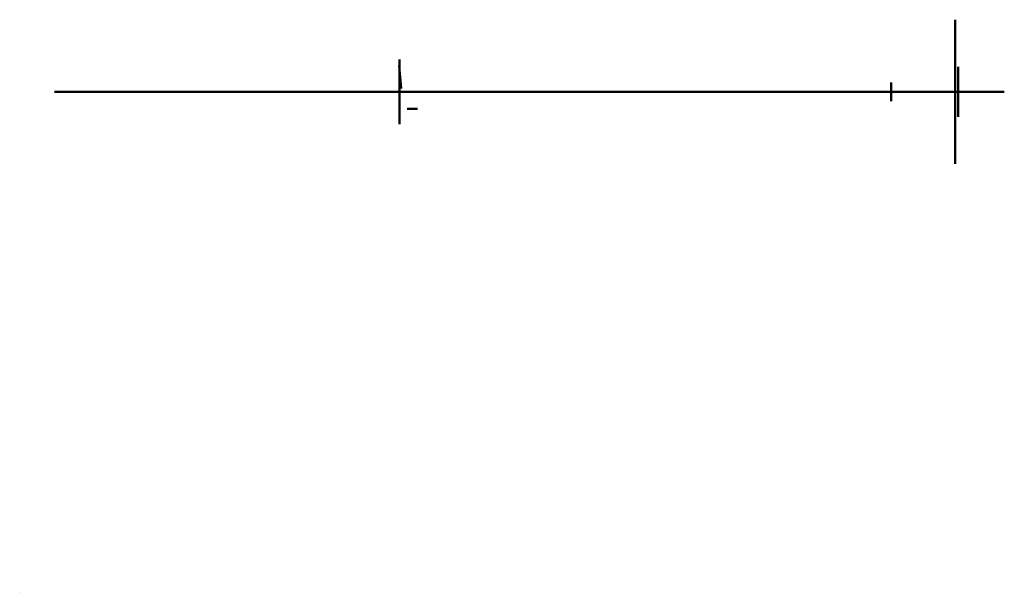
# Model space of a CAD drawing. Units: millimetres. Extents: x -30 to 579, y -354 to 0.
import ezdxf

# ---------------------------------------------------------------- set-up
doc = ezdxf.new("R2010")
doc.units = ezdxf.units.MM
doc.layers.add('Disegno', color=50, linetype='Continuous', lineweight=50)
doc.layers.add('Quote', color=1, linetype='Continuous', lineweight=18)

msp = doc.modelspace()

# ---------------------------------------------------------------- linework, layer by layer
at = {"layer": 'Disegno', "extrusion": (0, 1, 1.83691e-16)}
msp.add_line((548.36, 0.26, 547.95), (548.36, -88.76, 547.95), dxfattribs=at)
at = {"layer": 'Disegno', "extrusion": (0, -1, 0)}
for p, q in [((204.96, -24.25, 417.7), (204.96, -64.25, 417.7)), ((204.96, -57.5, 417.7), (204.96, -31, 417.7)), ((209.61, -54.76, 417.7), (216.11, -54.76, 417.7))]:
    msp.add_line(p, q, dxfattribs=at)
at = {"layer": 'Disegno'}
for p, q in [((206, -42.19, 267.69), (204.8, -28.25, 267.69)), ((206, -42.19, 267.69), (206, -42.19, 267.69)), ((508.73, -38.5, 434.27), (508.73, -50, 434.27)), ((508.73, -47.5, 464.86), (508.73, -41, 464.86)), ((-8.27, -44.25, 449.2), (578.73, -44.25, 449.2)), ((135.65, -44.25, 531.95), (103.05, -44.25, 531.95)), ((118.73, -44.25, 466.23), (118.73, -44.25, 449.2)), ((508.73, -44.25, 464.86), (508.73, -44.25, 449.2)), ((508.73, -44.25, 465.2), (508.73, -44.25, 449.2))]:
    msp.add_line(p, q, dxfattribs=at)
at = {"layer": 'Disegno', "color": 1}
for p, q in [((550.23, -28.83, 543.7), (550.23, -28.83, 552.2)), ((550.23, -28.83, 547.95), (550.23, -59.68, 547.95)), ((208.73, -44.25, 449.2), (208.73, -44.25, 433.2)), ((525.03, -44.25, 465.2), (492.43, -44.25, 465.2)), ((550.23, -59.68, 543.7), (550.23, -59.68, 552.2))]:
    msp.add_line(p, q, dxfattribs=at)
at = {"layer": 'Disegno', "extrusion": (0, 1, 0)}
msp.add_line((204.96, -43.19, 270.79), (204.96, -34.21, 271.2), dxfattribs=at)
at = {"layer": 'Quote', "extrusion": (0, 1, 0)}
msp.add_line((-29.78, -353.62, -27.92), (-29.78, -353.62, -27.92), dxfattribs=at)

doc.saveas('drawing.dxf')
